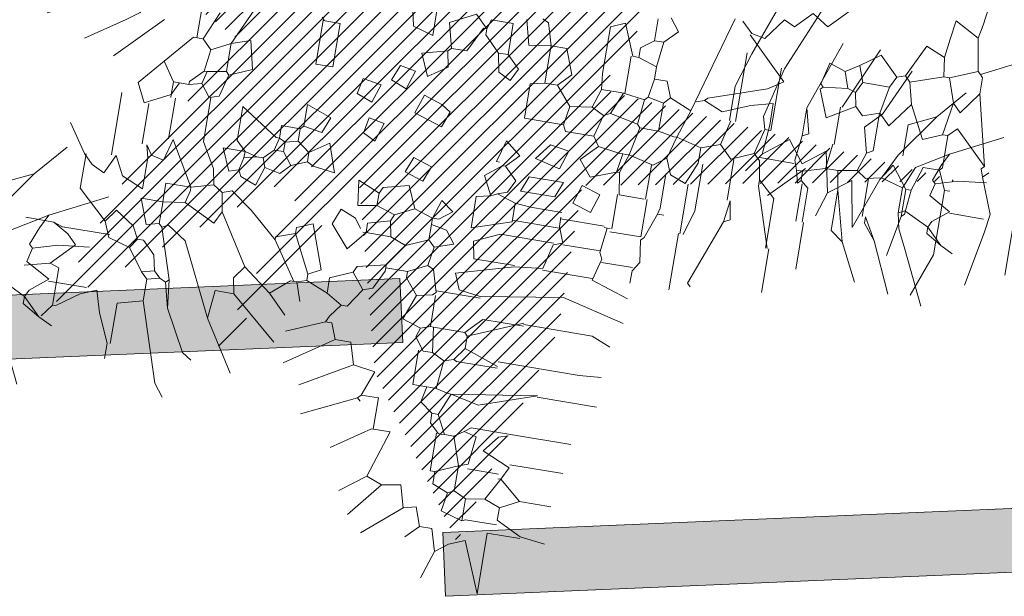
# Model space of a CAD drawing. Units: millimetres. Extents: x 734 to 1502, y -174 to 357.
# Drawn here: x 958 to 962, y 83 to 85 of the extents above; entities that cross this region are included whole.
import ezdxf

# ---------------------------------------------------------------- set-up
doc = ezdxf.new("R2010")
doc.units = ezdxf.units.MM
for name, color, linetype, lineweight in [('m@@MURO SECCIONADO', 30, 'Continuous', 25), ('m@@Palmaras', 253, 'Continuous', 5), ('m_baldosa verde', 252, 'Continuous', 9)]:
    doc.layers.add(name, color=color, linetype=linetype, lineweight=lineweight)
doc.layers.add('m_iluminación suelo', color=7, linetype='Continuous', lineweight=5, true_color=0x8c8c8c)
doc.layers.add('m_palmera relleno', color=7, linetype='Continuous', lineweight=5, true_color=0x87ac62)

# ---------------------------------------------------------------- blocks, each defined once
blk = doc.blocks.new('palmera c')
at = {"layer": 'm@@Palmaras', "linetype": 'Continuous'}
for p, q in [((457169.2949, 4062706.3905), (457169.195, 4062706.5902)), ((457169.3948, 4062706.4404), (457169.3823, 4062706.5527)), ((457169.3823, 4062706.5527), (457169.3948, 4062706.4404)), ((457169.5258, 4062706.428), (457169.5258, 4062706.5653)), ((457169.3948, 4062706.4404), (457169.4197, 4062706.3531)), ((457169.5195, 4062706.428), (457169.4696, 4062706.3407)), ((457169.5195, 4062706.428), (457169.5695, 4062706.3656)), ((457169.2949, 4062706.3905), (457169.3697, 4062706.2657)), ((457169.2949, 4062706.3905), (457169.3448, 4062706.3656)), ((457169.3448, 4062706.3656), (457169.4072, 4062706.3407)), ((457169.5695, 4062706.3656), (457169.5944, 4062706.3531)), ((457169.4072, 4062706.3407), (457169.4197, 4062706.3531)), ((457169.4696, 4062706.3407), (457169.4197, 4062706.3531)), ((457169.5944, 4062706.3531), (457169.5446, 4062706.2533)), ((457169.1575, 4062706.3156), (457169.2075, 4062706.2096)), ((457169.1575, 4062706.3156), (457169.3324, 4062706.1909)), ((457169.3697, 4062706.2657), (457169.4571, 4062706.2283)), ((457169.4571, 4062706.2283), (457169.4322, 4062706.1409)), ((457169.4571, 4062706.2283), (457169.557, 4062706.2283)), ((457169.5446, 4062706.2533), (457169.557, 4062706.2283)), ((457169.6194, 4062706.2408), (457169.557, 4062706.2283)), ((457169.3324, 4062706.1909), (457169.4322, 4062706.1409)), ((457169.4322, 4062706.1409), (457169.4447, 4062706.0785)), ((457169.1826, 4062706.1035), (457169.245, 4062706.0411)), ((457169.1826, 4062706.091), (457169.3324, 4062706.091)), ((457169.3324, 4062706.091), (457169.3448, 4062706.0661)), ((457169.4447, 4062706.0785), (457169.4197, 4062706.0411)), ((457169.5944, 4062706.091), (457169.4447, 4062706.091)), ((457169.245, 4062706.0411), (457169.3448, 4062706.0661)), ((457169.3448, 4062706.0661), (457169.4197, 4062706.0411)), ((457169.4197, 4062706.0411), (457169.4322, 4062705.9662)), ((457169.6693, 4062705.9787), (457169.5071, 4062705.9787)), ((457169.1826, 4062705.935), (457169.3324, 4062705.935)), ((457169.6569, 4062705.8601), (457169.5195, 4062705.8601)), ((457169.2075, 4062705.804), (457169.3073, 4062705.8289)), ((457169.3073, 4062705.8289), (457169.3198, 4062705.804)), ((457169.6569, 4062705.8352), (457169.5071, 4062705.8352)), ((457169.2075, 4062705.804), (457169.3198, 4062705.804)), ((457169.0328, 4062705.5543), (457169.1701, 4062705.5106)), ((457169.2075, 4062704.9864), (457169.27, 4062704.9927)), ((457169.27, 4062704.9927), (457169.3448, 4062704.9678)), ((457169.4571, 4062704.9927), (457169.4571, 4062704.8803)), ((457169.6194, 4062705.0051), (457169.557, 4062704.9552)), ((457169.3448, 4062704.9678), (457169.3573, 4062704.8803)), ((457169.7317, 4062704.9552), (457169.6569, 4062704.9802)), ((457169.894, 4062704.9427), (457169.8316, 4062704.9178)), ((457169.894, 4062704.9427), (457169.9064, 4062704.9053)), ((457169.5195, 4062704.8304), (457169.532, 4062704.9053)), ((457169.532, 4062704.9053), (457169.6069, 4062704.8803)), ((457169.6569, 4062704.9053), (457169.7193, 4062704.8803)), ((457169.6569, 4062704.768), (457169.6569, 4062704.9053)), ((457169.7754, 4062704.9178), (457169.7754, 4062704.7929)), ((457169.7941, 4062704.9178), (457169.8316, 4062704.9178)), ((457169.8378, 4062704.9178), (457169.8378, 4062704.7305)), ((457169.9064, 4062704.9053), (457170.0063, 4062704.8803)), ((457169.3573, 4062704.8803), (457169.2824, 4062704.818)), ((457169.3573, 4062704.8803), (457169.4322, 4062704.8679)), ((457169.6069, 4062704.8803), (457169.5819, 4062704.7805)), ((457169.7193, 4062704.8803), (457169.7193, 4062704.7431)), ((457170.0063, 4062704.8803), (457170.0188, 4062704.768)), ((457169.5819, 4062704.7805), (457169.5195, 4062704.8304)), ((457170.231, 4062704.8429), (457170.3184, 4062704.6307)), ((457170.2434, 4062704.8429), (457170.2434, 4062704.6806)), ((457169.2824, 4062704.818), (457169.2824, 4062704.768)), ((457169.7193, 4062704.7431), (457169.6569, 4062704.768)), ((457169.7754, 4062704.7929), (457169.7692, 4062704.7305)), ((457170.0126, 4062704.6058), (457170.0126, 4062704.768)), ((457170.0188, 4062704.768), (457170.0812, 4062704.5434)), ((457170.4181, 4062704.768), (457170.3683, 4062704.6307)), ((457169.7692, 4062704.7305), (457169.844, 4062704.7305)), ((457170.2434, 4062704.6806), (457170.3058, 4062704.6182)), ((457170.1435, 4062704.5683), (457170.1561, 4062704.6557)), ((457170.1623, 4062704.6557), (457170.1623, 4062704.481)), ((457169.9439, 4062704.5933), (457170.0126, 4062704.6058)), ((457170.3184, 4062704.6307), (457170.3058, 4062704.6182)), ((457170.3058, 4062704.6182), (457170.3058, 4062704.4934)), ((457170.3683, 4062704.6307), (457170.4181, 4062704.5933)), ((457170.0812, 4062704.5434), (457170.1435, 4062704.5683)), ((457170.4307, 4062704.5558), (457170.4057, 4062704.5059)), ((457170.6428, 4062704.5434), (457170.6054, 4062704.4934)), ((457171.0172, 4062704.5434), (457171.0297, 4062704.4934)), ((457169.9688, 4062704.5183), (457169.9189, 4062704.481)), ((457169.9939, 4062704.4435), (457169.9688, 4062704.5183)), ((457170.1686, 4062704.481), (457170.0812, 4062704.456)), ((457170.1686, 4062704.481), (457170.181, 4062704.4685)), ((457170.3058, 4062704.481), (457170.181, 4062704.481)), ((457170.4057, 4062704.5059), (457170.3058, 4062704.4934)), ((457170.3058, 4062704.4934), (457170.3058, 4062704.481)), ((457170.3058, 4062704.481), (457170.3184, 4062704.4435)), ((457170.4057, 4062704.5059), (457170.4057, 4062704.4685)), ((457170.6054, 4062704.4934), (457170.543, 4062704.5059)), ((457171.0297, 4062704.4934), (457170.9424, 4062704.4685)), ((457170.0812, 4062704.456), (457170.0687, 4062704.4311)), ((457169.9939, 4062704.4435), (457169.9688, 4062704.4186)), ((457169.9939, 4062704.4435), (457170.0687, 4062704.4311)), ((457170.3184, 4062704.4435), (457170.2933, 4062704.3687)), ((457169.7941, 4062704.2064), (457169.8191, 4062704.1939)), ((457169.8191, 4062704.1939), (457169.869, 4062704.1939)), ((457169.532, 4062704.1065), (457169.5446, 4062704.1689)), ((457169.5446, 4062704.1689), (457169.6194, 4062704.144)), ((457169.6194, 4062704.144), (457169.5944, 4062704.0941)), ((457169.5944, 4062704.0941), (457169.532, 4062704.1065)), ((457169.5195, 4062703.8569), (457169.557, 4062703.9567)), ((457169.6194, 4062703.9318), (457169.6069, 4062703.8569)), ((457169.6069, 4062703.8569), (457169.5195, 4062703.8569)), ((457169.6069, 4062703.8569), (457169.6194, 4062703.8444)), ((457169.6194, 4062703.8444), (457169.6194, 4062703.7696)), ((457169.9064, 4062703.6198), (457169.9189, 4062703.5823)), ((457170.3058, 4062703.6198), (457170.4181, 4062703.6073)), ((457169.9939, 4062703.5948), (457169.9189, 4062703.5823)), ((457169.9939, 4062703.5948), (457170.0438, 4062703.5698)), ((457170.4181, 4062703.6073), (457170.1311, 4062703.47)), ((457169.9189, 4062703.5823), (457169.894, 4062703.5449)), ((457170.0438, 4062703.5698), (457169.9813, 4062703.445)), ((457169.8316, 4062703.5325), (457169.7317, 4062703.4762)), ((457169.894, 4062703.5449), (457169.8316, 4062703.5325)), ((457169.894, 4062703.5449), (457169.9189, 4062703.4575)), ((457168.9204, 4062703.495), (457168.8831, 4062703.3827)), ((457168.7582, 4062703.4825), (457168.7832, 4062703.445)), ((457170.1311, 4062703.47), (457170.0812, 4062703.3951)), ((457168.7832, 4062703.445), (457168.6958, 4062703.42)), ((457168.7832, 4062703.445), (457168.8705, 4062703.3827)), ((457169.9189, 4062703.4575), (457169.7442, 4062703.3576)), ((457169.9189, 4062703.4575), (457169.9189, 4062703.3576)), ((457169.9189, 4062703.4575), (457169.9315, 4062703.4575)), ((457169.9315, 4062703.4575), (457169.9813, 4062703.445)), ((457169.9813, 4062703.445), (457169.9939, 4062703.3576)), ((457170.2933, 4062703.4326), (457170.0936, 4062703.3702)), ((457170.4057, 4062703.445), (457170.2933, 4062703.4326)), ((457170.2933, 4062703.4326), (457170.3058, 4062703.42)), ((457170.4057, 4062703.445), (457170.3058, 4062703.42)), ((457168.6958, 4062703.42), (457168.7333, 4062703.3702)), ((457170.3058, 4062703.42), (457170.2933, 4062703.3951)), ((457168.7333, 4062703.3702), (457168.7706, 4062703.3203)), ((457168.8705, 4062703.3827), (457168.8831, 4062703.3827)), ((457168.8831, 4062703.3827), (457168.8955, 4062703.3827)), ((457168.8955, 4062703.3827), (457168.9329, 4062703.3452)), ((457170.0812, 4062703.3951), (457170.0936, 4062703.3702)), ((457170.0936, 4062703.3702), (457170.0812, 4062703.3576)), ((457170.2684, 4062703.3702), (457170.206, 4062703.3576)), ((457170.2933, 4062703.3951), (457170.2684, 4062703.3702)), ((457170.2684, 4062703.3702), (457170.2809, 4062703.3203)), ((457170.2933, 4062703.3951), (457170.3058, 4062703.3452)), ((457169.7442, 4062703.339), (457169.5819, 4062703.339)), ((457169.7442, 4062703.3576), (457169.8316, 4062703.3327)), ((457169.8316, 4062703.3327), (457169.8191, 4062703.2828)), ((457169.9189, 4062703.3576), (457169.9939, 4062703.3576)), ((457169.9939, 4062703.3576), (457169.9939, 4062703.2703)), ((457169.9939, 4062703.3576), (457170.0063, 4062703.3576)), ((457170.0063, 4062703.3576), (457170.0812, 4062703.3576)), ((457170.0936, 4062703.3077), (457170.0812, 4062703.3576)), ((457170.206, 4062703.3576), (457170.1561, 4062703.3077)), ((457170.3058, 4062703.3452), (457170.2809, 4062703.3203)), ((457170.3058, 4062703.3452), (457170.3932, 4062703.3452)), ((457170.3932, 4062703.3452), (457170.4181, 4062703.2453)), ((457168.7706, 4062703.3203), (457168.7082, 4062703.2952)), ((457168.7706, 4062703.3203), (457168.8206, 4062703.2828)), ((457169.9939, 4062703.2703), (457170.0936, 4062703.3077)), ((457170.1561, 4062703.3077), (457170.1561, 4062703.2828)), ((457170.2809, 4062703.3203), (457170.1935, 4062703.2579)), ((457168.7082, 4062703.2952), (457168.7457, 4062703.1829)), ((457168.8206, 4062703.2828), (457168.7706, 4062703.1829)), ((457168.8331, 4062703.2952), (457168.8206, 4062703.2828)), ((457169.8191, 4062703.2828), (457169.7817, 4062703.2579)), ((457169.8316, 4062703.2703), (457169.7817, 4062703.2579)), ((457169.8191, 4062703.2828), (457169.8316, 4062703.2703)), ((457169.8316, 4062703.2703), (457169.9564, 4062703.2703)), ((457169.9564, 4062703.2703), (457169.9189, 4062703.1829)), ((457170.1561, 4062703.2828), (457170.1062, 4062703.2579)), ((457170.1561, 4062703.2828), (457170.1935, 4062703.2579)), ((457169.7817, 4062703.2391), (457169.6194, 4062703.2391)), ((457170.1062, 4062703.2579), (457170.0562, 4062703.1829)), ((457170.1935, 4062703.2579), (457170.1686, 4062703.1705)), ((457168.7457, 4062703.1829), (457168.7333, 4062703.158)), ((457168.7457, 4062703.1829), (457168.7706, 4062703.1829)), ((457168.7706, 4062703.1829), (457168.8331, 4062703.1454)), ((457169.9189, 4062703.1829), (457169.844, 4062703.1454)), ((457170.0562, 4062703.1829), (457170.1062, 4062703.1454)), ((457170.4681, 4062703.1829), (457170.3808, 4062703.158)), ((457168.7333, 4062703.158), (457168.6459, 4062703.158)), ((457168.7333, 4062703.158), (457168.7457, 4062703.1205)), ((457170.1686, 4062703.1705), (457170.1062, 4062703.1454)), ((457170.1561, 4062703.1705), (457170.1561, 4062702.9833)), ((457168.7457, 4062703.1205), (457168.6833, 4062703.0581)), ((457168.7457, 4062703.1205), (457168.7957, 4062703.0457)), ((457168.6334, 4062703.083), (457168.6833, 4062703.0581)), ((457168.6833, 4062703.0581), (457168.6958, 4062703.0207)), ((457168.6958, 4062703.0207), (457168.6709, 4062703.0082)), ((457168.6958, 4062703.0207), (457168.7333, 4062702.9957)), ((457168.7957, 4062703.0457), (457168.7706, 4062702.9957)), ((457168.7333, 4062702.9957), (457168.7082, 4062702.8959)), ((457168.7706, 4062702.9957), (457168.7333, 4062702.9957)), ((457170.181, 4062703.0082), (457170.1435, 4062702.9458)), ((457170.1561, 4062702.9833), (457170.1435, 4062702.9458)), ((457168.7082, 4062702.8959), (457168.6209, 4062702.9334)), ((457168.7957, 4062702.8335), (457168.7832, 4062702.7461)), ((457168.8019, 4062702.7461), (457168.8019, 4062702.5964))]:
    blk.add_line(p, q, dxfattribs=at)
at = {"layer": 'm@@Palmaras', "color": 254, "linetype": 'Continuous', "true_color": 0xd5e8b5}
for p, q in [((457169.6569, 4062706.4155), (457169.6818, 4062706.4654)), ((457169.6569, 4062706.4155), (457169.5944, 4062706.3531)), ((457169.6569, 4062706.4155), (457169.6194, 4062706.3531)), ((457169.6942, 4062706.2782), (457169.9064, 4062706.378)), ((457169.5944, 4062706.3531), (457169.6069, 4062706.3531)), ((457169.6194, 4062706.3531), (457169.6069, 4062706.3531)), ((457169.6942, 4062706.2782), (457169.6194, 4062706.2408)), ((457169.6942, 4062706.2782), (457169.6194, 4062706.2408)), ((457169.6818, 4062706.1534), (457169.8815, 4062706.2408)), ((457169.6818, 4062706.1534), (457169.5944, 4062706.1035)), ((457169.6818, 4062706.1534), (457169.6194, 4062706.1035)), ((457169.6194, 4062706.1035), (457169.5944, 4062706.1035)), ((457169.7067, 4062706.0286), (457169.8565, 4062706.1035)), ((457169.7067, 4062706.0286), (457169.6693, 4062705.9787)), ((457169.6569, 4062705.8663), (457169.844, 4062705.8663)), ((457169.7817, 4062705.7353), (457169.5819, 4062705.7353)), ((457169.7817, 4062705.7477), (457169.9564, 4062705.7477)), ((457169.6194, 4062705.5667), (457169.6942, 4062705.5793)), ((457169.6194, 4062705.5667), (457169.7067, 4062705.5543)), ((457169.6942, 4062705.5793), (457169.7067, 4062705.5543)), ((457169.7067, 4062705.5543), (457169.9688, 4062705.4544)), ((457169.9688, 4062705.4544), (457169.9813, 4062705.467)), ((457169.6818, 4062705.4358), (457169.7817, 4062705.4046)), ((457169.7817, 4062705.392), (457169.5819, 4062705.392)), ((457169.7817, 4062705.3859), (457170.0063, 4062705.3859)), ((457170.1062, 4062704.9802), (457170.1686, 4062705.2298)), ((457170.2372, 4062705.1174), (457170.2684, 4062705.1924)), ((457170.3995, 4062705.0925), (457170.3932, 4062705.1798)), ((457170.5118, 4062704.9427), (457170.5118, 4062705.1798)), ((457170.2372, 4062704.8429), (457170.2372, 4062705.1174)), ((457169.1202, 4062705.0925), (457168.9954, 4062705.0426)), ((457169.8004, 4062705.0925), (457169.8004, 4062704.9178)), ((457170.3995, 4062704.768), (457170.3995, 4062705.0925)), ((457170.6741, 4062704.8554), (457170.6741, 4062705.105)), ((457170.7926, 4062704.8803), (457170.7926, 4062705.0925)), ((457169.6569, 4062704.9802), (457169.6818, 4062705.0551)), ((457169.6818, 4062705.0551), (457169.7566, 4062705.0301)), ((457170.0126, 4062705.0801), (457170.0126, 4062704.8803)), ((457170.9299, 4062704.9427), (457170.9299, 4062705.0675)), ((457171.0672, 4062704.9678), (457171.0796, 4062705.0675)), ((457168.9954, 4062705.0426), (457169.0203, 4062704.9864)), ((457169.7566, 4062705.0301), (457169.7317, 4062704.9552)), ((457169.0203, 4062704.9864), (457169.2075, 4062704.9864)), ((457171.0672, 4062704.9678), (457171.0172, 4062704.8679)), ((457171.0734, 4062704.9678), (457171.0734, 4062704.8367)), ((457170.5055, 4062704.9427), (457170.5804, 4062704.7181)), ((457170.5055, 4062704.9427), (457170.5555, 4062704.6058)), ((457170.9299, 4062704.9427), (457170.855, 4062704.8554)), ((457170.9299, 4062704.9427), (457170.9673, 4062704.8679)), ((457170.805, 4062704.8803), (457170.7552, 4062704.768)), ((457170.805, 4062704.8803), (457170.855, 4062704.8554)), ((457170.9673, 4062704.8679), (457170.9424, 4062704.8055)), ((457170.9673, 4062704.8679), (457171.0172, 4062704.8679)), ((457171.036, 4062704.8679), (457171.036, 4062704.7431)), ((457170.6741, 4062704.8554), (457170.6741, 4062704.7056)), ((457170.6927, 4062704.818), (457170.6803, 4062704.8554)), ((457170.8363, 4062704.8429), (457170.8363, 4062704.7181)), ((457170.855, 4062704.8554), (457170.9424, 4062704.8055)), ((457170.855, 4062704.8554), (457170.855, 4062704.8429)), ((457171.0734, 4062704.8367), (457171.3168, 4062704.8367)), ((457171.3168, 4062704.8367), (457171.1171, 4062704.7556)), ((457170.7552, 4062704.768), (457170.6927, 4062704.818)), ((457170.9424, 4062704.8055), (457170.9548, 4062704.7305)), ((457170.4244, 4062704.768), (457170.4244, 4062704.6058)), ((457171.036, 4062704.7431), (457171.0422, 4062704.7305)), ((457171.1171, 4062704.7556), (457171.1421, 4062704.6932)), ((457170.5804, 4062704.7181), (457170.5555, 4062704.6058)), ((457170.6741, 4062704.7056), (457170.6927, 4062704.6806)), ((457170.7053, 4062704.7305), (457170.6927, 4062704.6806)), ((457170.8176, 4062704.7181), (457170.7053, 4062704.7305)), ((457170.8176, 4062704.7181), (457170.8301, 4062704.6806)), ((457170.9548, 4062704.7305), (457170.9299, 4062704.6806)), ((457170.9548, 4062704.7305), (457171.0422, 4062704.7305)), ((457171.0422, 4062704.7305), (457171.0172, 4062704.6432)), ((457170.6927, 4062704.6806), (457170.7177, 4062704.6432)), ((457170.8301, 4062704.6806), (457170.7177, 4062704.6432)), ((457170.8301, 4062704.6806), (457170.8675, 4062704.5933)), ((457170.8301, 4062704.6806), (457170.9299, 4062704.6806)), ((457170.9299, 4062704.6806), (457170.9424, 4062704.6557)), ((457171.1421, 4062704.6932), (457171.1795, 4062704.6432)), ((457170.7177, 4062704.6432), (457170.7177, 4062704.6058)), ((457170.9424, 4062704.6557), (457170.9174, 4062704.5933)), ((457171.0172, 4062704.6432), (457170.9424, 4062704.6557)), ((457171.1795, 4062704.6432), (457171.0922, 4062704.6182)), ((457171.1795, 4062704.6432), (457171.2918, 4062704.6058)), ((457170.4244, 4062704.6058), (457170.4181, 4062704.5933)), ((457170.5555, 4062704.6058), (457170.6428, 4062704.5683)), ((457170.5555, 4062704.6058), (457170.5555, 4062704.5933)), ((457170.7177, 4062704.6058), (457170.6428, 4062704.5683)), ((457170.7177, 4062704.6058), (457170.7177, 4062704.5933)), ((457171.0922, 4062704.6182), (457171.0922, 4062704.5683)), ((457170.4181, 4062704.5933), (457170.4307, 4062704.5558)), ((457170.5555, 4062704.5933), (457170.543, 4062704.5434)), ((457170.7177, 4062704.5809), (457170.6803, 4062704.5434)), ((457170.7177, 4062704.5933), (457170.7177, 4062704.5809)), ((457170.7177, 4062704.5746), (457170.8675, 4062704.5746)), ((457170.9174, 4062704.5933), (457170.8675, 4062704.5933)), ((457170.8675, 4062704.5746), (457170.8675, 4062704.5933)), ((457170.4307, 4062704.5558), (457170.543, 4062704.5434)), ((457170.6428, 4062704.5683), (457170.6428, 4062704.5558)), ((457170.6428, 4062704.5558), (457170.6428, 4062704.5434)), ((457170.6803, 4062704.5434), (457170.6428, 4062704.5434)), ((457171.0922, 4062704.5683), (457171.0172, 4062704.5434)), ((457171.0922, 4062704.5683), (457171.1421, 4062704.5183)), ((457170.543, 4062704.5059), (457170.543, 4062704.4498)), ((457171.0297, 4062704.4934), (457171.1546, 4062704.3436)), ((457170.4057, 4062704.4685), (457170.3557, 4062704.4311)), ((457170.9424, 4062704.4685), (457170.9548, 4062704.3936)), ((457169.4322, 4062704.3811), (457169.4571, 4062704.4186)), ((457170.3557, 4062704.4311), (457170.3184, 4062704.4435)), ((457170.9299, 4062704.3312), (457170.7426, 4062704.3936)), ((457170.7426, 4062704.3936), (457170.7426, 4062704.3187)), ((457170.9548, 4062704.3936), (457170.9299, 4062704.3312)), ((457170.9548, 4062704.3936), (457171.0922, 4062704.2812)), ((457169.3324, 4062704.3063), (457169.2824, 4062704.3811)), ((457169.4072, 4062704.3063), (457169.4322, 4062704.3811)), ((457170.7426, 4062704.3249), (457170.6179, 4062704.3249)), ((457170.6179, 4062704.3249), (457170.6179, 4062704.2563)), ((457170.9299, 4062704.3312), (457171.0048, 4062704.2313)), ((457169.0452, 4062704.3), (457169.1701, 4062704.3)), ((457169.1701, 4062704.3), (457169.1451, 4062704.2189)), ((457169.245, 4062704.2688), (457169.3324, 4062704.3063)), ((457169.4821, 4062704.2812), (457169.4072, 4062704.3063)), ((457170.518, 4062704.2937), (457170.5055, 4062704.2064)), ((457170.6179, 4062704.2563), (457170.518, 4062704.2937)), ((457169.3073, 4062704.1939), (457169.3198, 4062704.2563)), ((457169.3198, 4062704.2563), (457169.3948, 4062704.2313)), ((457170.6179, 4062704.2563), (457170.6303, 4062704.2438)), ((457170.6303, 4062704.2438), (457170.6428, 4062704.2563)), ((457169.3948, 4062704.2313), (457169.3697, 4062704.1689)), ((457169.1451, 4062704.2189), (457169.0827, 4062704.2064)), ((457169.3697, 4062704.1689), (457169.3073, 4062704.1939)), ((457169.3948, 4062704.1314), (457169.4696, 4062704.1065)), ((457168.8705, 4062703.3827), (457168.8331, 4062703.2952)), ((457168.9329, 4062703.3452), (457168.9455, 4062703.2579)), ((457168.8331, 4062703.2952), (457168.908, 4062703.2579)), ((457168.9455, 4062703.2579), (457168.908, 4062703.2579)), ((457168.8331, 4062703.1454), (457168.8456, 4062703.0457)), ((457168.9455, 4062703.1081), (457168.8331, 4062703.1454)), ((457168.8456, 4062703.0457), (457168.7957, 4062703.0457)), ((457168.908, 4062702.7585), (457168.7957, 4062702.8335)), ((457168.9204, 4062702.8459), (457168.908, 4062702.7585)), ((457168.908, 4062702.7585), (457168.9455, 4062702.6837))]:
    blk.add_line(p, q, dxfattribs=at)
at = {"layer": 'm@@Palmaras', "color": 252, "linetype": 'Continuous'}
for p, q in [((457169.1575, 4062706.3156), (457169.0452, 4062706.4155)), ((457169.1826, 4062706.1035), (457168.9954, 4062706.1909)), ((457169.1826, 4062705.9412), (457168.9329, 4062706.0535)), ((457169.2075, 4062705.804), (457168.9329, 4062705.9038)), ((457169.0328, 4062705.5543), (457168.8331, 4062705.6292)), ((457170.181, 4062704.4685), (457170.1935, 4062704.406)), ((457169.4571, 4062704.4186), (457169.5195, 4062704.3936)), ((457169.9688, 4062704.4186), (457170.0063, 4062704.3312)), ((457170.0687, 4062704.4311), (457170.1062, 4062704.3562)), ((457170.1935, 4062704.406), (457170.1311, 4062704.3562)), ((457170.2933, 4062704.3687), (457170.1935, 4062704.406)), ((457170.1062, 4062704.3562), (457170.1062, 4062704.2688)), ((457170.1311, 4062704.3562), (457170.1062, 4062704.3562)), ((457170.0063, 4062704.3312), (457169.9813, 4062704.2688)), ((457170.0063, 4062704.3312), (457170.0936, 4062704.2688)), ((457169.894, 4062704.2688), (457169.869, 4062704.1939)), ((457169.894, 4062704.2688), (457169.9189, 4062704.2563)), ((457169.9813, 4062704.2688), (457169.9189, 4062704.2563)), ((457170.0936, 4062704.2688), (457170.1062, 4062704.2688)), ((457170.1062, 4062704.2688), (457170.1186, 4062704.2688)), ((457170.1186, 4062704.2688), (457170.1935, 4062704.2313)), ((457170.1935, 4062704.2313), (457170.206, 4062704.1939)), ((457169.5695, 4062703.6073), (457169.7067, 4062703.6073)), ((457169.5446, 4062703.5074), (457169.557, 4062703.47)), ((457169.557, 4062703.47), (457169.5071, 4062703.4326)), ((457169.7317, 4062703.4762), (457169.557, 4062703.4762)), ((457169.5071, 4062703.4326), (457169.5195, 4062703.3827)), ((457169.5071, 4062703.3827), (457169.5195, 4062703.3827)), ((457169.5195, 4062703.3827), (457169.5195, 4062703.3452)), ((457169.5195, 4062703.3452), (457169.5195, 4062703.3203)), ((457169.5195, 4062703.3452), (457169.5695, 4062703.3203)), ((457169.5195, 4062703.3203), (457169.5695, 4062703.3203)), ((457169.5695, 4062703.3203), (457169.6194, 4062703.2204)), ((457169.5695, 4062703.3203), (457169.5819, 4062703.3203)), ((457169.5446, 4062703.1829), (457169.6194, 4062703.2204)), ((457168.6459, 4062703.158), (457168.6334, 4062703.083)), ((457169.844, 4062703.1268), (457169.5944, 4062703.1268)), ((457168.6334, 4062703.083), (457168.6209, 4062703.0331)), ((457168.6209, 4062703.0331), (457168.571, 4062703.0082)), ((457168.6209, 4062703.0331), (457168.6709, 4062703.0082)), ((457168.571, 4062703.0082), (457168.6085, 4062702.9458)), ((457168.6709, 4062703.0082), (457168.6209, 4062702.9458)), ((457168.6085, 4062702.9458), (457168.6209, 4062702.9458)), ((457168.6209, 4062702.9334), (457168.6209, 4062702.9458)), ((457170.1435, 4062702.9458), (457170.1435, 4062702.8335)), ((457168.3464, 4062702.8522), (457168.5335, 4062702.8522)), ((457168.5335, 4062702.8522), (457168.5211, 4062702.796)), ((457168.5211, 4062702.796), (457168.4337, 4062702.6213)), ((457168.571, 4062702.7836), (457168.5335, 4062702.7212)), ((457168.6209, 4062702.7336), (457168.571, 4062702.7836)), ((457168.6833, 4062702.6588), (457168.6209, 4062702.7336)), ((457168.6958, 4062702.7585), (457168.6833, 4062702.6588)), ((457168.7832, 4062702.7461), (457168.6958, 4062702.7585)), ((457168.5335, 4062702.7212), (457168.4962, 4062702.6338)), ((457168.4962, 4062702.6338), (457168.4337, 4062702.6088)), ((457168.6833, 4062702.6588), (457168.6958, 4062702.5838)), ((457168.4337, 4062702.6088), (457168.4212, 4062702.5838)), ((457168.4337, 4062702.6213), (457168.4337, 4062702.6088))]:
    blk.add_line(p, q, dxfattribs=at)
at = {"layer": 'm@@Palmaras', "color": 75, "linetype": 'Continuous', "true_color": 0x749c30}
for p, q in [((457169.2075, 4062706.2096), (457169.3324, 4062706.2096)), ((457169.0702, 4062705.6916), (457168.8081, 4062705.804)), ((457169.3198, 4062705.804), (457169.4197, 4062705.7915)), ((457169.2325, 4062704.8679), (457169.1326, 4062704.8304)), ((457169.2824, 4062704.818), (457169.2325, 4062704.8679)), ((457169.1326, 4062704.8304), (457169.1326, 4062704.768)), ((457169.1326, 4062704.768), (457169.0452, 4062704.7431)), ((457169.1326, 4062704.768), (457169.1451, 4062704.6806)), ((457169.1326, 4062704.768), (457169.1451, 4062704.768)), ((457169.1451, 4062704.768), (457169.2824, 4062704.768)), ((457169.2949, 4062704.7118), (457169.2824, 4062704.768)), ((457169.0452, 4062704.7431), (457169.0328, 4062704.7181)), ((457169.4322, 4062704.7118), (457169.2949, 4062704.7118)), ((457169.1451, 4062704.6806), (457169.0452, 4062704.6557)), ((457169.195, 4062704.6058), (457169.245, 4062704.6557)), ((457169.245, 4062704.6557), (457169.2949, 4062704.6307)), ((457169.195, 4062704.6058), (457169.0702, 4062704.6058)), ((457169.0702, 4062704.6058), (457169.0702, 4062704.5183)), ((457169.195, 4062704.6058), (457169.195, 4062704.5683)), ((457169.2949, 4062704.6307), (457169.27, 4062704.5809)), ((457169.27, 4062704.5809), (457169.195, 4062704.5683)), ((457169.195, 4062704.5683), (457169.1326, 4062704.5059)), ((457170.543, 4062704.5434), (457170.543, 4062704.5059)), ((457169.0702, 4062704.5183), (457169.1077, 4062704.5059)), ((457169.1077, 4062704.5059), (457169.0578, 4062704.456)), ((457169.1077, 4062704.5059), (457169.1077, 4062704.4934)), ((457169.1326, 4062704.5059), (457169.1077, 4062704.5059)), ((457169.1077, 4062704.4934), (457169.2075, 4062704.4435)), ((457169.0578, 4062704.456), (457169.1077, 4062704.3562)), ((457169.2075, 4062704.4435), (457169.2075, 4062704.3811)), ((457169.1077, 4062704.3562), (457169.2075, 4062704.3811)), ((457169.2075, 4062704.3811), (457169.22, 4062704.3687)), ((457169.2824, 4062704.3811), (457169.22, 4062704.3687)), ((457169.22, 4062704.3687), (457169.245, 4062704.2688)), ((457170.5055, 4062704.2064), (457170.6179, 4062704.0067)), ((457170.0562, 4062704.1065), (457169.9688, 4062704.0317)), ((457170.4181, 4062704.119), (457170.543, 4062703.9318)), ((457170.3557, 4062704.0691), (457170.4181, 4062703.9194)), ((457169.9688, 4062704.0317), (457169.9064, 4062704.0566)), ((457170.2434, 4062704.0566), (457170.206, 4062703.9692)), ((457169.6569, 4062703.9692), (457169.7692, 4062704.0067)), ((457169.7692, 4062704.0067), (457169.7566, 4062703.9194)), ((457170.1561, 4062704.0191), (457169.9813, 4062703.9567)), ((457170.181, 4062703.9692), (457170.1561, 4062704.0191)), ((457169.7067, 4062703.8943), (457169.6569, 4062703.9692)), ((457170.181, 4062703.9692), (457170.0312, 4062703.8943)), ((457170.181, 4062703.9692), (457170.206, 4062703.9692)), ((457170.206, 4062703.9692), (457170.2185, 4062703.9318)), ((457169.9813, 4062703.9567), (457170.0063, 4062703.8943)), ((457170.2185, 4062703.9318), (457170.2933, 4062703.9567)), ((457169.3573, 4062703.9318), (457169.1826, 4062703.9318)), ((457169.1826, 4062703.9318), (457169.1826, 4062703.8631)), ((457169.7566, 4062703.9194), (457169.7442, 4062703.8943)), ((457170.2185, 4062703.9194), (457170.0687, 4062703.8195)), ((457170.2185, 4062703.9318), (457170.2185, 4062703.9194)), ((457170.2185, 4062703.9194), (457170.2185, 4062703.9068)), ((457170.2185, 4062703.9068), (457170.2809, 4062703.8319)), ((457170.2809, 4062703.8319), (457170.3557, 4062703.9068)), ((457169.7067, 4062703.8943), (457169.6693, 4062703.8444)), ((457169.7067, 4062703.8943), (457169.7442, 4062703.8943)), ((457169.7442, 4062703.8943), (457169.7692, 4062703.8319)), ((457170.0063, 4062703.8943), (457170.0312, 4062703.8943)), ((457170.0312, 4062703.8943), (457170.0562, 4062703.8195)), ((457170.3058, 4062703.6946), (457170.4681, 4062703.8819)), ((457169.1826, 4062703.8694), (457169.1701, 4062703.8569)), ((457169.1826, 4062703.8631), (457169.3573, 4062703.8631)), ((457169.6194, 4062703.8444), (457169.6693, 4062703.8444)), ((457169.6693, 4062703.8444), (457169.6818, 4062703.7945)), ((457169.7692, 4062703.8319), (457169.7193, 4062703.7945)), ((457169.7692, 4062703.8319), (457169.8066, 4062703.7945)), ((457170.0687, 4062703.8195), (457169.9688, 4062703.7072)), ((457170.0562, 4062703.8195), (457170.0687, 4062703.8195)), ((457170.2809, 4062703.8319), (457170.1935, 4062703.7196)), ((457169.6818, 4062703.7945), (457169.6693, 4062703.7696)), ((457169.6818, 4062703.7945), (457169.7193, 4062703.7945)), ((457169.7193, 4062703.7945), (457169.7193, 4062703.7571)), ((457169.8066, 4062703.7945), (457169.7941, 4062703.7321)), ((457169.6693, 4062703.7571), (457169.5695, 4062703.6073)), ((457169.6194, 4062703.7696), (457169.6693, 4062703.7696)), ((457169.6693, 4062703.7696), (457169.7193, 4062703.7571)), ((457169.6693, 4062703.7696), (457169.6693, 4062703.7571)), ((457169.7193, 4062703.7571), (457169.7566, 4062703.7196)), ((457169.7941, 4062703.7321), (457169.7566, 4062703.7196)), ((457169.7566, 4062703.7196), (457169.7566, 4062703.6946)), ((457169.7941, 4062703.7321), (457169.869, 4062703.7072)), ((457170.1935, 4062703.7196), (457169.9939, 4062703.5948)), ((457170.1935, 4062703.7196), (457170.2434, 4062703.6821)), ((457170.4181, 4062703.6073), (457170.6179, 4062703.7321)), ((457169.7566, 4062703.6946), (457169.7442, 4062703.6448)), ((457169.7566, 4062703.6946), (457169.7692, 4062703.6448)), ((457169.869, 4062703.7072), (457169.844, 4062703.6448)), ((457169.9688, 4062703.7072), (457169.9064, 4062703.6198)), ((457170.2434, 4062703.6821), (457170.3058, 4062703.6946)), ((457170.3058, 4062703.6946), (457170.3058, 4062703.6198)), ((457169.7067, 4062703.6073), (457169.7442, 4062703.6448)), ((457169.7442, 4062703.6448), (457169.7442, 4062703.5574)), ((457169.7442, 4062703.6448), (457169.7692, 4062703.6448)), ((457169.7692, 4062703.6448), (457169.8191, 4062703.6322)), ((457169.844, 4062703.6448), (457169.8191, 4062703.6322)), ((457169.8316, 4062703.5948), (457169.8191, 4062703.6322)), ((457169.1451, 4062703.6073), (457169.3324, 4062703.5199)), ((457168.6833, 4062703.5823), (457168.7582, 4062703.4825)), ((457168.4711, 4062703.1705), (457168.4711, 4062703.0706)), ((457169.844, 4062703.1454), (457169.9189, 4062703.1081)), ((457170.1062, 4062703.1454), (457169.9939, 4062703.0269)), ((457170.3808, 4062703.158), (457170.4057, 4062703.0956)), ((457169.9189, 4062703.1081), (457169.894, 4062703.0581)), ((457170.4057, 4062703.0956), (457170.4681, 4062703.0082)), ((457168.4711, 4062703.0706), (457168.4087, 4062703.0581)), ((457168.4087, 4062703.0581), (457168.4087, 4062702.9833)), ((457169.894, 4062703.0581), (457169.8565, 4062703.0207)), ((457169.8565, 4062703.0207), (457169.7442, 4062702.9458)), ((457169.9939, 4062703.0269), (457169.8565, 4062703.0269)), ((457170.2185, 4062703.0457), (457170.181, 4062703.0082)), ((457170.3058, 4062702.9583), (457170.2185, 4062703.0457)), ((457168.4087, 4062702.9833), (457168.3713, 4062702.9707)), ((457170.3184, 4062702.9957), (457170.3058, 4062702.9583)), ((457170.4681, 4062702.9957), (457170.3184, 4062702.9957)), ((457170.4681, 4062703.0082), (457170.4681, 4062702.9957)), ((457170.4681, 4062702.9957), (457170.518, 4062702.9583)), ((457168.3713, 4062702.9707), (457168.3837, 4062702.8834)), ((457170.3058, 4062702.9583), (457170.3308, 4062702.8584)), ((457168.3464, 4062702.8584), (457168.2964, 4062702.8584)), ((457168.3837, 4062702.8834), (457168.3464, 4062702.8584))]:
    blk.add_line(p, q, dxfattribs=at)
at = {"layer": 'm@@Palmaras', "color": 254, "linetype": 'Continuous'}
for p, q in [((457169.7067, 4062706.0286), (457169.5071, 4062705.9787)), ((457169.7817, 4062705.7416), (457169.5446, 4062705.6666)), ((457169.4322, 4062704.8679), (457169.4322, 4062704.7118)), ((457169.5195, 4062704.3936), (457169.4821, 4062704.2812)), ((457169.8191, 4062704.1939), (457169.7817, 4062704.1065)), ((457169.557, 4062703.9567), (457169.6194, 4062703.9318)), ((457169.7442, 4062703.5574), (457169.8316, 4062703.5948)), ((457170.5679, 4062703.5325), (457170.593, 4062703.5698)), ((457170.4057, 4062703.445), (457170.5679, 4062703.5325)), ((457170.7053, 4062703.445), (457170.7552, 4062703.4825)), ((457170.3932, 4062703.3452), (457170.7053, 4062703.445)), ((457170.4181, 4062703.2453), (457170.5804, 4062703.2453)), ((457170.5804, 4062703.2329), (457170.4681, 4062703.1829)), ((457170.5804, 4062703.2329), (457170.6428, 4062703.2329))]:
    blk.add_line(p, q, dxfattribs=at)
at = {"layer": 'm@@Palmaras', "color": 63, "linetype": 'Continuous', "true_color": 0xaed36f}
for p, q in [((457169.5071, 4062705.9787), (457169.4322, 4062705.9662)), ((457169.4322, 4062705.9662), (457169.4322, 4062705.9163)), ((457169.1826, 4062705.935), (457169.3324, 4062705.935)), ((457169.3324, 4062705.9287), (457169.4322, 4062705.9163)), ((457169.4322, 4062705.9163), (457169.4571, 4062705.8289)), ((457169.5195, 4062705.8601), (457169.4946, 4062705.8289)), ((457169.4571, 4062705.8289), (457169.4571, 4062705.804)), ((457169.4571, 4062705.8289), (457169.4946, 4062705.8289)), ((457169.5071, 4062705.8164), (457169.4571, 4062705.804)), ((457169.4946, 4062705.8289), (457169.5071, 4062705.8164)), ((457169.4571, 4062705.804), (457169.4197, 4062705.7915)), ((457169.4322, 4062705.7915), (457169.4322, 4062705.6542)), ((457169.5819, 4062705.7353), (457169.5195, 4062705.6666)), ((457169.0702, 4062705.6916), (457169.27, 4062705.6417)), ((457169.0702, 4062705.6792), (457169.3198, 4062705.6792)), ((457169.3198, 4062705.6792), (457169.3198, 4062705.6542)), ((457169.5195, 4062705.6666), (457169.4447, 4062705.6542)), ((457169.5446, 4062705.6666), (457169.5195, 4062705.6666)), ((457169.27, 4062705.6417), (457169.3198, 4062705.6542)), ((457169.3198, 4062705.6542), (457169.4197, 4062705.6292)), ((457169.4447, 4062705.6542), (457169.4197, 4062705.6292)), ((457169.4197, 4062705.6292), (457169.4571, 4062705.5418)), ((457169.0328, 4062705.5355), (457169.3073, 4062705.5355)), ((457169.4571, 4062705.5418), (457169.4072, 4062705.4919)), ((457169.6194, 4062705.5543), (457169.4571, 4062705.5543)), ((457169.1701, 4062705.5106), (457169.3073, 4062705.5106)), ((457169.3073, 4062705.5169), (457169.4072, 4062705.4919)), ((457168.908, 4062705.467), (457169.2949, 4062705.3547)), ((457169.4072, 4062705.4919), (457169.4322, 4062705.4171)), ((457169.4946, 4062705.4358), (457169.6818, 4062705.4358)), ((457169.4322, 4062705.4171), (457169.4072, 4062705.3172)), ((457169.4322, 4062705.4171), (457169.4946, 4062705.4171)), ((457169.4946, 4062705.4171), (457169.5819, 4062705.3796)), ((457169.5819, 4062705.3796), (457169.557, 4062705.3172)), ((457169.2949, 4062705.3547), (457169.2574, 4062705.2673)), ((457169.2949, 4062705.3547), (457169.4072, 4062705.3172)), ((457169.4072, 4062705.3172), (457169.4946, 4062705.2923)), ((457169.4072, 4062705.3172), (457169.4072, 4062705.3047)), ((457169.557, 4062705.3172), (457169.4946, 4062705.2923)), ((457169.7193, 4062705.2923), (457169.7193, 4062705.3172)), ((457169.4072, 4062705.3047), (457169.3948, 4062705.2423)), ((457169.4946, 4062705.2923), (457169.532, 4062705.2423)), ((457169.557, 4062705.2984), (457169.6942, 4062705.2984)), ((457169.6942, 4062705.2984), (457169.7193, 4062705.2923)), ((457169.7193, 4062705.2923), (457169.8191, 4062705.2548)), ((457168.9954, 4062705.2548), (457168.9455, 4062705.2173)), ((457169.0452, 4062705.2049), (457168.9954, 4062705.2548)), ((457169.2574, 4062705.2673), (457169.195, 4062705.2423)), ((457169.195, 4062705.2423), (457169.195, 4062705.1924)), ((457169.2574, 4062705.2673), (457169.2824, 4062705.2423)), ((457169.2824, 4062705.2423), (457169.27, 4062705.1798)), ((457169.2824, 4062705.2423), (457169.3948, 4062705.2423)), ((457169.3948, 4062705.2423), (457169.3948, 4062705.1674)), ((457169.532, 4062705.2423), (457169.5071, 4062705.1425)), ((457169.8191, 4062705.2423), (457169.6693, 4062705.2423)), ((457169.8191, 4062705.2548), (457169.8316, 4062705.2423)), ((457169.8191, 4062705.2423), (457169.8191, 4062705.1174)), ((457169.8316, 4062705.2423), (457169.9189, 4062705.2548)), ((457169.9189, 4062705.2548), (457169.9564, 4062705.2298)), ((457169.532, 4062705.2361), (457169.6693, 4062705.2361)), ((457169.6693, 4062705.2298), (457169.6693, 4062705.13)), ((457169.9439, 4062705.2298), (457169.9439, 4062705.105)), ((457169.9564, 4062705.2298), (457170.0063, 4062705.2298)), ((457170.0188, 4062705.0801), (457170.0687, 4062705.2298)), ((457169.0452, 4062705.2049), (457169.0452, 4062705.1674)), ((457169.0452, 4062705.2049), (457169.1451, 4062705.1924)), ((457169.1451, 4062705.1924), (457169.1202, 4062705.1174)), ((457169.1451, 4062705.1924), (457169.195, 4062705.1924)), ((457169.195, 4062705.1924), (457169.27, 4062705.1798)), ((457169.27, 4062705.1798), (457169.2824, 4062705.1674)), ((457168.9579, 4062705.1674), (457169.0452, 4062705.1674)), ((457169.0452, 4062705.1674), (457169.0827, 4062705.1174)), ((457169.2824, 4062705.1674), (457169.27, 4062705.0801)), ((457169.2824, 4062705.1674), (457169.3823, 4062705.1549)), ((457169.3823, 4062705.1549), (457169.3573, 4062705.0426)), ((457169.3948, 4062705.1674), (457169.3823, 4062705.1549)), ((457169.3948, 4062705.1674), (457169.5071, 4062705.1425)), ((457169.0827, 4062705.1174), (457169.1202, 4062705.1174)), ((457169.1202, 4062705.1174), (457169.1202, 4062705.0925)), ((457169.5071, 4062705.1425), (457169.5819, 4062705.1174)), ((457169.5071, 4062705.1425), (457169.5071, 4062705.13)), ((457169.5071, 4062705.13), (457169.5071, 4062705.1174)), ((457169.5071, 4062705.1174), (457169.5819, 4062705.105)), ((457169.5071, 4062705.1174), (457169.5071, 4062705.105)), ((457169.6693, 4062705.13), (457169.5819, 4062705.1174)), ((457169.5819, 4062705.1174), (457169.5819, 4062705.105)), ((457169.6693, 4062705.1237), (457169.8066, 4062705.1237)), ((457169.8066, 4062705.1174), (457169.8066, 4062705.105)), ((457169.1202, 4062705.0863), (457169.27, 4062705.0863)), ((457169.5071, 4062705.105), (457169.4946, 4062705.0176)), ((457169.5819, 4062705.105), (457169.6194, 4062705.0051)), ((457169.8066, 4062705.105), (457169.9064, 4062705.0925)), ((457169.8066, 4062705.105), (457169.8066, 4062705.0925)), ((457169.9003, 4062705.0925), (457169.9003, 4062704.9427)), ((457169.9315, 4062705.105), (457169.9064, 4062705.0925)), ((457169.9315, 4062705.105), (457170.0188, 4062705.0801)), ((457169.27, 4062705.0801), (457169.3573, 4062705.0426)), ((457169.27, 4062705.0801), (457169.27, 4062705.0675)), ((457169.27, 4062705.0675), (457169.27, 4062704.9927)), ((457169.3573, 4062705.0426), (457169.3697, 4062705.0176)), ((457169.3697, 4062705.0176), (457169.3448, 4062704.9678)), ((457169.3697, 4062705.0176), (457169.4571, 4062704.9927)), ((457169.4946, 4062705.0176), (457169.4571, 4062704.9927)), ((457169.557, 4062704.9552), (457169.4946, 4062705.0176)), ((457170.1561, 4062704.6557), (457170.1062, 4062704.9802)), ((457169.9003, 4062704.9053), (457169.9003, 4062704.6932)), ((457169.4571, 4062704.8803), (457169.4322, 4062704.8679)), ((457169.5819, 4062704.7181), (457169.532, 4062704.6557)), ((457169.6319, 4062704.6682), (457169.5819, 4062704.7181)), ((457169.6319, 4062704.6682), (457169.6818, 4062704.7181)), ((457169.6818, 4062704.7181), (457169.7317, 4062704.6932)), ((457169.7692, 4062704.7305), (457169.7442, 4062704.6557)), ((457169.844, 4062704.7305), (457169.894, 4062704.5746)), ((457169.7317, 4062704.6932), (457169.7442, 4062704.6557)), ((457169.9003, 4062704.6932), (457169.9439, 4062704.5933)), ((457169.532, 4062704.6557), (457169.6194, 4062704.6307)), ((457169.6194, 4062704.6307), (457169.6194, 4062704.6432)), ((457169.6319, 4062704.6682), (457169.6319, 4062704.6557)), ((457169.6319, 4062704.6557), (457169.6818, 4062704.5933)), ((457169.7442, 4062704.6557), (457169.7566, 4062704.6307)), ((457169.6818, 4062704.5933), (457169.7566, 4062704.6307)), ((457169.7692, 4062704.5746), (457169.7566, 4062704.6307)), ((457170.3184, 4062704.6307), (457170.3683, 4062704.6307)), ((457169.894, 4062704.5746), (457169.7692, 4062704.5746)), ((457169.8066, 4062704.4435), (457169.844, 4062704.4934)), ((457169.844, 4062704.4934), (457169.8815, 4062704.4435)), ((457169.9189, 4062704.481), (457169.9064, 4062704.4186)), ((457170.543, 4062704.4498), (457170.4057, 4062704.4498)), ((457169.8815, 4062704.4186), (457169.8066, 4062704.4435)), ((457169.8815, 4062704.4186), (457169.8565, 4062704.3436)), ((457169.8815, 4062704.4435), (457169.8815, 4062704.4186)), ((457169.8815, 4062704.4186), (457169.9064, 4062704.4186)), ((457169.9064, 4062704.4186), (457169.9688, 4062704.4186)), ((457169.6569, 4062704.3063), (457169.6818, 4062704.3811)), ((457169.6818, 4062704.3811), (457169.7442, 4062704.3562)), ((457169.7442, 4062704.3562), (457169.7193, 4062704.2812)), ((457169.8565, 4062704.3436), (457169.7692, 4062704.3063)), ((457169.8565, 4062704.3436), (457169.894, 4062704.2688)), ((457170.7426, 4062704.3187), (457170.8425, 4062704.1689)), ((457169.7193, 4062704.2812), (457169.6569, 4062704.3063)), ((457169.7692, 4062704.3063), (457169.7941, 4062704.2064)), ((457169.9189, 4062704.2563), (457169.9439, 4062704.1689)), ((457169.9813, 4062704.2688), (457169.9813, 4062704.1689)), ((457170.0936, 4062704.2688), (457170.1186, 4062704.1565)), ((457170.6303, 4062704.2438), (457170.7302, 4062704.0317)), ((457169.8815, 4062704.119), (457169.869, 4062704.1939)), ((457170.206, 4062704.1939), (457170.1435, 4062704.144)), ((457170.206, 4062704.1939), (457170.2809, 4062704.144)), ((457170.5055, 4062704.2064), (457170.4181, 4062704.1814)), ((457169.9439, 4062704.1689), (457169.9813, 4062704.1689)), ((457169.9813, 4062704.1689), (457170.0562, 4062704.1065)), ((457169.9813, 4062704.1689), (457169.9813, 4062704.1565)), ((457170.4181, 4062704.1814), (457170.4181, 4062704.119)), ((457169.3823, 4062704.0566), (457169.3948, 4062704.1314)), ((457169.9315, 4062704.119), (457169.9688, 4062704.144)), ((457170.1186, 4062704.1565), (457170.1435, 4062704.144)), ((457170.1435, 4062704.144), (457170.181, 4062704.0566)), ((457170.2809, 4062704.144), (457170.2809, 4062704.119)), ((457169.4696, 4062704.1065), (457169.4447, 4062704.0441)), ((457169.7817, 4062704.1065), (457169.8815, 4062704.119)), ((457169.9064, 4062704.0566), (457169.9315, 4062704.119)), ((457170.2809, 4062704.119), (457170.2434, 4062704.0566)), ((457170.2809, 4062704.119), (457170.3308, 4062704.0815)), ((457170.4181, 4062704.119), (457170.3557, 4062704.0941)), ((457170.3308, 4062704.0815), (457170.3557, 4062704.0691)), ((457170.3557, 4062704.0941), (457170.3557, 4062704.0691)), ((457169.4447, 4062704.0441), (457169.3823, 4062704.0566)), ((457170.181, 4062704.0566), (457170.2434, 4062704.0566)), ((457169.3573, 4062703.8631), (457169.3573, 4062703.9318)), ((457169.4197, 4062703.6198), (457169.3073, 4062703.5948)), ((457169.4571, 4062703.5325), (457169.4197, 4062703.6198)), ((457169.3073, 4062703.5948), (457169.3324, 4062703.5199)), ((457169.4571, 4062703.5325), (457169.4447, 4062703.5199)), ((457169.4571, 4062703.5325), (457169.5446, 4062703.5074)), ((457169.3324, 4062703.5199), (457169.3697, 4062703.445)), ((457169.3324, 4062703.5199), (457169.3448, 4062703.5199)), ((457169.3448, 4062703.5199), (457169.4447, 4062703.5199)), ((457169.4447, 4062703.5199), (457169.4571, 4062703.445)), ((457169.22, 4062703.4575), (457169.3324, 4062703.4076)), ((457169.3697, 4062703.445), (457169.3324, 4062703.4076)), ((457169.3697, 4062703.445), (457169.4571, 4062703.4326)), ((457169.4571, 4062703.445), (457169.4571, 4062703.4326)), ((457169.4571, 4062703.445), (457169.5071, 4062703.4326)), ((457169.4571, 4062703.4326), (457169.5071, 4062703.3827)), ((457169.3324, 4062703.4076), (457169.3324, 4062703.3702)), ((457169.3324, 4062703.3827), (457169.2075, 4062703.3827)), ((457169.3324, 4062703.3702), (457169.4447, 4062703.2703)), ((457168.9329, 4062703.3452), (457169.1326, 4062703.2204)), ((457169.5195, 4062703.3203), (457169.4447, 4062703.2703)), ((457169.4447, 4062703.2703), (457169.5446, 4062703.1829)), ((457168.908, 4062703.2579), (457168.9704, 4062703.1705)), ((457169.2824, 4062703.2453), (457169.4571, 4062703.0706)), ((457169.1326, 4062703.2204), (457168.9828, 4062703.2204)), ((457168.9828, 4062703.2204), (457168.9828, 4062703.1829)), ((457169.1326, 4062703.2204), (457169.1326, 4062703.2079)), ((457169.1326, 4062703.2079), (457169.1575, 4062703.1954)), ((457169.1575, 4062703.1954), (457169.1575, 4062703.2204)), ((457168.9828, 4062703.1829), (457168.9704, 4062703.1705)), ((457168.9828, 4062703.1829), (457169.0578, 4062703.1081)), ((457169.1575, 4062703.1954), (457169.27, 4062703.1454)), ((457168.9704, 4062703.1705), (457168.9455, 4062703.1081)), ((457169.27, 4062703.1454), (457169.3073, 4062703.0956)), ((457169.27, 4062703.1454), (457169.3073, 4062703.0956)), ((457169.0578, 4062703.0956), (457169.0203, 4062703.0581)), ((457169.0578, 4062703.1081), (457169.0578, 4062703.0956)), ((457169.0578, 4062703.0956), (457169.1202, 4062703.0706)), ((457169.1202, 4062703.0706), (457169.1326, 4062703.083)), ((457169.3073, 4062703.0956), (457169.4072, 4062702.9458)), ((457169.0203, 4062703.0581), (457169.0578, 4062702.9833)), ((457169.1202, 4062703.0706), (457169.27, 4062702.9208)), ((457169.0452, 4062702.9707), (457168.9579, 4062702.9833)), ((457168.9579, 4062702.9833), (457168.9704, 4062702.9208)), ((457169.0578, 4062702.9833), (457169.0452, 4062702.9707)), ((457169.0578, 4062702.9833), (457169.1077, 4062702.9208)), ((457169.0452, 4062702.9707), (457169.1077, 4062702.9083)), ((457168.9704, 4062702.9208), (457169.0452, 4062702.7585)), ((457169.1077, 4062702.9208), (457169.1077, 4062702.9083)), ((457169.27, 4062702.9208), (457169.3324, 4062702.7836)), ((457169.1077, 4062702.9083), (457169.1826, 4062702.796)), ((457169.0452, 4062702.7585), (457168.9204, 4062702.8459))]:
    blk.add_line(p, q, dxfattribs=at)

msp = doc.modelspace()

# ---------------------------------------------------------------- hatches: boundary and pattern name
at = {"layer": 'm_iluminación suelo'}
h = msp.add_hatch(color=254, dxfattribs=at)
h.set_gradient(color1=(248, 245, 195), color2=(253, 252, 237), one_color=1, tint=0.96, name='CYLINDER')
h.paths.add_polyline_path([(955.2584, 84.0058), (959.4047, 84.1819), (959.4174, 83.8821), (955.2712, 83.7061)])
h = msp.add_hatch(color=254, dxfattribs=at)
h.set_gradient(color1=(248, 245, 195), color2=(253, 252, 237), one_color=1, tint=0.96, name='CYLINDER')
h.paths.add_polyline_path([(959.6055, 82.9893), (962.9006, 83.1292), (962.912, 82.8294), (959.6182, 82.6896)])
at = {"layer": 'm_palmera relleno'}
h = msp.add_hatch(dxfattribs=at)
h.set_pattern_fill('LINE', color=256, scale=0.018, angle=45, style=0)
h.set_pattern_definition([(45, (667.35844, -79.55004), (-0.040411153, 0.040411153), [])])
h.paths.add_polyline_path([(959.0538, 85.6772), (959.4329, 87.493), (959.6693, 85.672), (960.6998, 86.6195), (961.7115, 86.6456), (961.014, 86.161), (960.3502, 85.0693), (962.0221, 84.6392), (960.2597, 84.6184), (960.1458, 83.9384), (959.6711, 82.943), (959.2865, 83.7441), (959.2116, 84.6436), (958.5085, 83.7798), (958.9972, 84.7096), (957.7827, 84.0559), (958.1686, 84.7449), (958.6587, 85.2924), (958.0411, 85.7791), (957.8331, 86.3777), (958.3276, 86.0093)])

# ---------------------------------------------------------------- linework, layer by layer
at = {"layer": 'm_baldosa verde'}
for points in [[(955.2584, 84.0058), (959.4047, 84.1819), (959.4174, 83.8821), (955.2712, 83.7061)], [(959.6055, 82.9893), (962.9006, 83.1292), (962.912, 82.8294), (959.6182, 82.6896)]]:
    msp.add_lwpolyline(points, close=True, dxfattribs=at)

# ---------------------------------------------------------------- block references
at = {"layer": 'm@@MURO SECCIONADO', "linetype": 'Continuous'}
for p, xscale, yscale, zscale, rotation in [((-5187099.7652, -2884943.8147), 1.452, 1.452, 1.452, 305.4983797710258), ((-5188625.4172, 1480531.3143), 1.32, 1.32, 1.32, 260.4983797710258), ((-4669662.8735, 1332486.9178), 1.188, 1.188, 1.188, 260.4983797710258)]:
    msp.add_blockref('palmera c', p, dxfattribs=dict(at, xscale=xscale, yscale=yscale, zscale=zscale, rotation=rotation))

doc.saveas('drawing.dxf')
